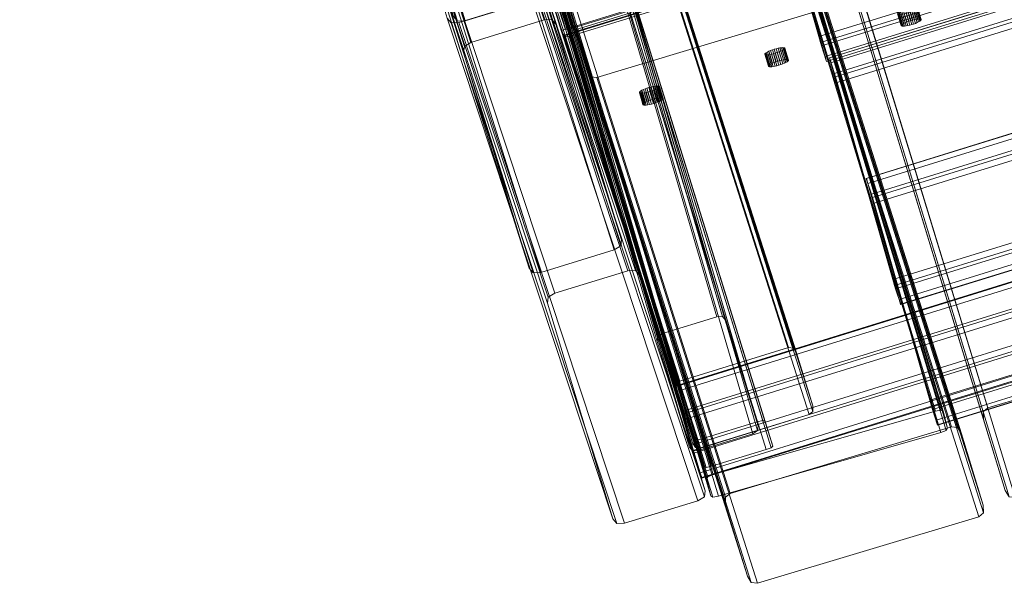
# Model space of a CAD drawing. Units: millimetres. Extents: x 203259 to 212850, y -15362 to -3098.
# Drawn here: x 204797 to 205407, y -7607 to -7258 of the extents above; entities that cross this region are included whole.
import ezdxf

# ---------------------------------------------------------------- set-up
doc = ezdxf.new("R2010")
doc.units = ezdxf.units.MM
doc.linetypes.add('K5LT32776', pattern=[0])
doc.linetypes.add('K5LT32777', pattern=[0])
doc.layers.get('0').update_dxf_attribs({"true_color": 0x5890e1})

# ---------------------------------------------------------------- blocks, each defined once
blk = doc.blocks.new('U565')
at = {"color": 41, "linetype": 'K5LT32776', "lineweight": 18, "true_color": 0xe4d699}
for p, q in [((204796.97, -6172.71), (205135.13, -7263.35)), ((204798.25, -6172.99), (205136.42, -7263.63)), ((204801.61, -6172.2), (205139.78, -7262.84)), ((205135.13, -7263.35), (205130.23, -7247.8)), ((205173.62, -7252.63), (205139.78, -7262.84)), ((205136.42, -7263.63), (205135.13, -7263.35)), ((205136.42, -7263.63), (205139.78, -7262.84))]:
    blk.add_line(p, q, dxfattribs=at)
blk = doc.blocks.new('U564')
blk.add_blockref('U565', (0, 0))
blk = doc.blocks.new('U567')
at = {"color": 41, "linetype": 'K5LT32776', "lineweight": 18, "true_color": 0xe4d699}
for p, q in [((205132.79, -7264.44), (206253.51, -6916.45)), ((205133.69, -7267.43), (206254.41, -6919.45)), ((205133.82, -7267.89), (206254.54, -6919.9)), ((205132.79, -7264.44), (205122.89, -7231.5)), ((205128.92, -7252.34), (205133.82, -7267.89)), ((205133.69, -7267.43), (205132.79, -7264.44)), ((205133.69, -7267.43), (205133.82, -7267.89))]:
    blk.add_line(p, q, dxfattribs=at)
blk = doc.blocks.new('U566')
blk.add_blockref('U567', (0, 0))
blk = doc.blocks.new('U573')
at = {"color": 41, "linetype": 'K5LT32776', "lineweight": 18, "true_color": 0xe4d699}
for p, q in [((204916.08, -6416.48), (205254.25, -7507.12)), ((204919.44, -6415.7), (205257.6, -7506.33)), ((204920.73, -6415.98), (205258.89, -7506.61)), ((205220.41, -7517.33), (204882.24, -6426.69)), ((205216.28, -7519.46), (204878.11, -6428.82)), ((205217.18, -7518.52), (204879.02, -6427.88)), ((205259.67, -7524.3), (204921.5, -6433.66)), ((205262.89, -7523.1), (204924.73, -6432.47)), ((205263.8, -7522.16), (204925.63, -6431.52)), ((204883.02, -6444.37), (205221.18, -7535.01)), ((204884.31, -6444.65), (205222.47, -7535.29)), ((204887.66, -6443.87), (205225.83, -7534.5)), ((205254.25, -7507.12), (205220.41, -7517.33)), ((205257.6, -7506.33), (205254.25, -7507.12)), ((205257.6, -7506.33), (205258.89, -7506.61)), ((205258.89, -7506.61), (205263.8, -7522.16)), ((205217.18, -7518.52), (205216.28, -7519.46)), ((205221.18, -7535.01), (205216.28, -7519.46)), ((205217.18, -7518.52), (205220.41, -7517.33)), ((205259.67, -7524.3), (205225.83, -7534.5)), ((205262.89, -7523.1), (205259.67, -7524.3)), ((205262.89, -7523.1), (205263.8, -7522.16)), ((205222.47, -7535.29), (205221.18, -7535.01)), ((205222.47, -7535.29), (205225.83, -7534.5))]:
    blk.add_line(p, q, dxfattribs=at)
blk = doc.blocks.new('U572')
blk.add_blockref('U573', (0, 0))
blk = doc.blocks.new('U575')
at = {"color": 41, "linetype": 'K5LT32776', "lineweight": 18, "true_color": 0xe4d699}
for p, q in [((205202.53, -7485.06), (206323.25, -7137.07)), ((205202.66, -7485.51), (206323.38, -7137.53)), ((205203.55, -7488.51), (206324.28, -7140.53)), ((206328.15, -7152.62), (205207.43, -7500.61)), ((206328.67, -7154.3), (205207.94, -7502.28)), ((206329.69, -7157.7), (205208.97, -7505.69)), ((206334.18, -7173.46), (205213.46, -7521.44)), ((206335.21, -7176.86), (205214.48, -7524.85)), ((206335.72, -7178.54), (205215, -7526.53)), ((205218.87, -7538.62), (206339.6, -7190.63)), ((205219.77, -7541.62), (206340.49, -7193.63)), ((205219.9, -7542.08), (206340.62, -7194.09)), ((205207.43, -7500.61), (205202.53, -7485.06)), ((205202.66, -7485.51), (205202.53, -7485.06)), ((205202.66, -7485.51), (205203.55, -7488.51)), ((205213.46, -7521.44), (205203.55, -7488.51)), ((205207.94, -7502.28), (205207.43, -7500.61)), ((205207.94, -7502.28), (205208.97, -7505.69)), ((205218.87, -7538.62), (205208.97, -7505.69)), ((205214.48, -7524.85), (205213.46, -7521.44)), ((205214.48, -7524.85), (205215, -7526.53)), ((205215, -7526.53), (205219.9, -7542.08)), ((205219.77, -7541.62), (205218.87, -7538.62)), ((205219.77, -7541.62), (205219.9, -7542.08))]:
    blk.add_line(p, q, dxfattribs=at)
blk = doc.blocks.new('U574')
blk.add_blockref('U575', (0, 0))
blk = doc.blocks.new('U581')
at = {"color": 41, "linetype": 'K5LT32776', "lineweight": 18, "true_color": 0xe4d699}
for p, q in [((205124.98, -7226.76), (205192.35, -7206.02)), ((205192.35, -7206.02), (205273.65, -7461.06)), ((205195.32, -7206.27), (205192.35, -7206.02)), ((205195.32, -7206.27), (205197.19, -7209.19)), ((205195.32, -7206.27), (205276.62, -7461.31)), ((205207.29, -7242.05), (205197.19, -7209.19)), ((205197.19, -7209.19), (205278.49, -7464.24)), ((205122.66, -7228.63), (205124.98, -7226.76)), ((205206.28, -7481.8), (205124.98, -7226.76)), ((205122.66, -7228.63), (205122.76, -7232.1)), ((205203.96, -7483.68), (205122.66, -7228.63)), ((205132.86, -7264.96), (205122.76, -7232.1)), ((205204.06, -7487.14), (205122.76, -7232.1)), ((205207.39, -7245.52), (205205.07, -7247.4)), ((205207.39, -7245.52), (205207.29, -7242.05)), ((205288.59, -7497.09), (205207.29, -7242.05)), ((205288.69, -7500.56), (205207.39, -7245.52)), ((205205.07, -7247.4), (205137.7, -7268.13)), ((205286.37, -7502.44), (205205.07, -7247.4)), ((205132.86, -7264.96), (205214.16, -7520)), ((205134.72, -7267.88), (205132.86, -7264.96)), ((205134.72, -7267.88), (205137.7, -7268.13)), ((205134.72, -7267.88), (205216.02, -7522.93)), ((205137.7, -7268.13), (205219, -7523.18)), ((205206.28, -7481.8), (205273.65, -7461.06)), ((205276.62, -7461.31), (205273.65, -7461.06)), ((205276.62, -7461.31), (205278.49, -7464.24)), ((205288.59, -7497.09), (205278.49, -7464.24)), ((205203.96, -7483.68), (205206.28, -7481.8)), ((205203.96, -7483.68), (205204.06, -7487.14)), ((205214.16, -7520), (205204.06, -7487.14)), ((205288.69, -7500.56), (205286.37, -7502.44)), ((205288.69, -7500.56), (205288.59, -7497.09)), ((205286.37, -7502.44), (205219, -7523.18)), ((205216.02, -7522.93), (205214.16, -7520)), ((205216.02, -7522.93), (205219, -7523.18))]:
    blk.add_line(p, q, dxfattribs=at)
blk = doc.blocks.new('U580')
blk.add_blockref('U581', (0, 0))
blk = doc.blocks.new('U597')
at = {"color": 41, "linetype": 'K5LT32776', "lineweight": 18, "true_color": 0xe4d699}
for p, q in [((205275.02, -7196.39), (205137.85, -7237.7)), ((205275.02, -7196.39), (205374.55, -7510.12)), ((205278.84, -7196.81), (205275.02, -7196.39)), ((205278.84, -7196.81), (205281.28, -7200.78)), ((205278.84, -7196.81), (205378.38, -7510.54)), ((205294.75, -7245.09), (205281.28, -7200.78)), ((205281.28, -7200.78), (205380.81, -7514.51)), ((205134.9, -7240.15), (205137.85, -7237.7)), ((205237.38, -7551.43), (205137.85, -7237.7)), ((205134.9, -7240.15), (205135.08, -7244.8)), ((205234.43, -7553.88), (205134.9, -7240.15)), ((205148.55, -7289.11), (205135.08, -7244.8)), ((205234.61, -7558.53), (205135.08, -7244.8)), ((205294.93, -7249.73), (205294.75, -7245.09)), ((205394.28, -7558.81), (205294.75, -7245.09)), ((205294.93, -7249.73), (205291.98, -7252.19)), ((205394.46, -7563.46), (205294.93, -7249.73)), ((205154.81, -7293.5), (205291.98, -7252.19)), ((205391.51, -7565.92), (205291.98, -7252.19)), ((205150.98, -7293.08), (205148.55, -7289.11)), ((205148.55, -7289.11), (205248.08, -7602.84)), ((205150.98, -7293.08), (205154.81, -7293.5)), ((205150.98, -7293.08), (205250.52, -7606.81)), ((205154.81, -7293.5), (205254.34, -7607.22)), ((205374.55, -7510.12), (205237.38, -7551.43)), ((205378.38, -7510.54), (205374.55, -7510.12)), ((205378.38, -7510.54), (205380.81, -7514.51)), ((205394.28, -7558.81), (205380.81, -7514.51)), ((205234.43, -7553.88), (205237.38, -7551.43)), ((205234.43, -7553.88), (205234.61, -7558.53)), ((205248.08, -7602.84), (205234.61, -7558.53)), ((205394.46, -7563.46), (205394.28, -7558.81)), ((205254.34, -7607.22), (205391.51, -7565.92)), ((205394.46, -7563.46), (205391.51, -7565.92)), ((205250.52, -7606.81), (205248.08, -7602.84)), ((205250.52, -7606.81), (205254.34, -7607.22))]:
    blk.add_line(p, q, dxfattribs=at)
blk = doc.blocks.new('U596')
blk.add_blockref('U597', (0, 0))
blk = doc.blocks.new('U599')
at = {"color": 41, "linetype": 'K5LT32776', "lineweight": 18, "true_color": 0xe4d699}
for p, q in [((205439.55, -7146.38), (205302.38, -7187.69)), ((205439.55, -7146.38), (205534.38, -7457.1)), ((205443.37, -7146.8), (205439.55, -7146.38)), ((205443.37, -7146.8), (205445.8, -7150.75)), ((205443.37, -7146.8), (205538.2, -7457.52)), ((205459.25, -7194.97), (205445.8, -7150.75)), ((205445.8, -7150.75), (205540.64, -7461.47)), ((205299.43, -7190.14), (205302.38, -7187.69)), ((205299.43, -7190.14), (205299.61, -7194.78)), ((205394.26, -7500.86), (205299.43, -7190.14)), ((205397.21, -7498.41), (205302.38, -7187.69)), ((205313.05, -7239), (205299.61, -7194.78)), ((205394.44, -7505.5), (205299.61, -7194.78)), ((205459.42, -7199.61), (205459.25, -7194.97)), ((205554.08, -7505.69), (205459.25, -7194.97)), ((205319.3, -7243.37), (205456.47, -7202.06)), ((205459.42, -7199.61), (205456.47, -7202.06)), ((205551.31, -7512.78), (205456.47, -7202.06)), ((205554.26, -7510.33), (205459.42, -7199.61)), ((205315.48, -7242.96), (205313.05, -7239)), ((205313.05, -7239), (205407.88, -7549.72)), ((205315.48, -7242.96), (205319.3, -7243.37)), ((205315.48, -7242.96), (205410.32, -7553.68)), ((205319.3, -7243.37), (205414.14, -7554.09)), ((205534.38, -7457.1), (205397.21, -7498.41)), ((205538.2, -7457.52), (205534.38, -7457.1)), ((205538.2, -7457.52), (205540.64, -7461.47)), ((205554.08, -7505.69), (205540.64, -7461.47)), ((205394.26, -7500.86), (205397.21, -7498.41)), ((205394.26, -7500.86), (205394.44, -7505.5)), ((205407.88, -7549.72), (205394.44, -7505.5)), ((205554.26, -7510.33), (205554.08, -7505.69)), ((205414.14, -7554.09), (205551.31, -7512.78)), ((205554.26, -7510.33), (205551.31, -7512.78)), ((205410.32, -7553.68), (205407.88, -7549.72)), ((205410.32, -7553.68), (205414.14, -7554.09))]:
    blk.add_line(p, q, dxfattribs=at)
blk = doc.blocks.new('U598')
blk.add_blockref('U599', (0, 0))
blk = doc.blocks.new('U605')
at = {"color": 41, "linetype": 'K5LT32776', "lineweight": 18, "true_color": 0xe4d699}
for p, q in [((204929.03, -6797.5), (204974.38, -6783.49)), ((204979.13, -6783.23), (204974.38, -6783.49)), ((205075.2, -7101.7), (204974.38, -6783.49)), ((204979.13, -6783.23), (204981.6, -6786.08)), ((205079.94, -7101.44), (204979.13, -6783.23)), ((205022.28, -6919.89), (204981.6, -6786.08)), ((205082.42, -7104.29), (204981.6, -6786.08)), ((204924.96, -6799.96), (204924.49, -6803.72)), ((204924.96, -6799.96), (204929.03, -6797.5)), ((204924.96, -6799.96), (205025.77, -7118.17)), ((204929.03, -6797.5), (205029.85, -7115.71)), ((204924.49, -6803.72), (205025.31, -7121.93)), ((204924.49, -6803.72), (204965.17, -6937.53)), ((205021.82, -6923.65), (205022.28, -6919.89)), ((205022.28, -6919.89), (205123.1, -7238.1)), ((204972.39, -6940.12), (205017.74, -6926.11)), ((205021.82, -6923.65), (205017.74, -6926.11)), ((205017.74, -6926.11), (205118.56, -7244.32)), ((205021.82, -6923.65), (205122.63, -7241.86)), ((205065.99, -7255.74), (204965.17, -6937.53)), ((204967.65, -6940.38), (204965.17, -6937.53)), ((204967.65, -6940.38), (204972.39, -6940.12)), ((205068.46, -7258.59), (204967.65, -6940.38)), ((205073.2, -7258.33), (204972.39, -6940.12)), ((205029.85, -7115.71), (205075.2, -7101.7)), ((205079.94, -7101.44), (205075.2, -7101.7)), ((205079.94, -7101.44), (205082.42, -7104.29)), ((205123.1, -7238.1), (205082.42, -7104.29)), ((205025.77, -7118.17), (205029.85, -7115.71)), ((205025.77, -7118.17), (205025.31, -7121.93)), ((205025.31, -7121.93), (205065.99, -7255.74)), ((205122.63, -7241.86), (205123.1, -7238.1)), ((205073.2, -7258.33), (205118.56, -7244.32)), ((205122.63, -7241.86), (205118.56, -7244.32)), ((205068.46, -7258.59), (205065.99, -7255.74)), ((205068.46, -7258.59), (205073.2, -7258.33))]:
    blk.add_line(p, q, dxfattribs=at)
blk = doc.blocks.new('U604')
blk.add_blockref('U605', (0, 0))
blk = doc.blocks.new('U607')
at = {"color": 41, "linetype": 'K5LT32776', "lineweight": 18, "true_color": 0xe4d699}
for p, q in [((204976.94, -6956.37), (205022.33, -6942.45)), ((205027.08, -6942.2), (205022.33, -6942.45)), ((205122.11, -7257.82), (205022.33, -6942.45)), ((205027.08, -6942.2), (205029.55, -6945.05)), ((205126.85, -7257.57), (205027.08, -6942.2)), ((205070.24, -7078.88), (205029.55, -6945.05)), ((205129.33, -7260.42), (205029.55, -6945.05)), ((204972.87, -6958.82), (204976.94, -6956.37)), ((204976.94, -6956.37), (205076.72, -7271.74)), ((204972.87, -6958.82), (204972.4, -6962.58)), ((204972.4, -6962.58), (205072.18, -7277.95)), ((204972.4, -6962.58), (205013.09, -7096.41)), ((204972.87, -6958.82), (205072.64, -7274.19)), ((205069.77, -7082.64), (205070.24, -7078.88)), ((205070.24, -7078.88), (205170.01, -7394.25)), ((205020.31, -7099.01), (205065.69, -7085.09)), ((205069.77, -7082.64), (205065.69, -7085.09)), ((205065.69, -7085.09), (205165.47, -7400.46)), ((205069.77, -7082.64), (205169.55, -7398)), ((205112.86, -7411.78), (205013.09, -7096.41)), ((205015.56, -7099.26), (205013.09, -7096.41)), ((205015.56, -7099.26), (205020.31, -7099.01)), ((205120.09, -7414.38), (205020.31, -7099.01)), ((205115.34, -7414.63), (205015.56, -7099.26)), ((205076.72, -7271.74), (205122.11, -7257.82)), ((205126.85, -7257.57), (205122.11, -7257.82)), ((205126.85, -7257.57), (205129.33, -7260.42)), ((205170.01, -7394.25), (205129.33, -7260.42)), ((205072.64, -7274.19), (205072.18, -7277.95)), ((205072.64, -7274.19), (205076.72, -7271.74)), ((205072.18, -7277.95), (205112.86, -7411.78)), ((205169.55, -7398), (205165.47, -7400.46)), ((205169.55, -7398), (205170.01, -7394.25)), ((205120.09, -7414.38), (205165.47, -7400.46)), ((205115.34, -7414.63), (205112.86, -7411.78)), ((205115.34, -7414.63), (205120.09, -7414.38))]:
    blk.add_line(p, q, dxfattribs=at)
blk = doc.blocks.new('U606')
blk.add_blockref('U607', (0, 0))
blk = doc.blocks.new('U609')
at = {"color": 41, "linetype": 'K5LT32776', "lineweight": 18, "true_color": 0xe4d699}
for p, q in [((205025.93, -7116.65), (205071.35, -7102.82)), ((205076.1, -7102.58), (205071.35, -7102.82)), ((205174.05, -7413.43), (205071.35, -7102.82)), ((205076.1, -7102.58), (205078.57, -7105.43)), ((205178.8, -7413.19), (205076.1, -7102.58)), ((205119.26, -7239.26), (205078.57, -7105.43)), ((205181.27, -7416.04), (205078.57, -7105.43)), ((205021.85, -7119.1), (205025.93, -7116.65)), ((205025.93, -7116.65), (205128.63, -7427.27)), ((205021.85, -7119.1), (205021.39, -7122.85)), ((205021.39, -7122.85), (205124.08, -7433.46)), ((205021.39, -7122.85), (205062.07, -7256.68)), ((205021.85, -7119.1), (205124.55, -7429.71)), ((205118.79, -7243.01), (205119.26, -7239.26)), ((205119.26, -7239.26), (205221.96, -7549.87)), ((205069.3, -7259.29), (205114.71, -7245.46)), ((205118.79, -7243.01), (205114.71, -7245.46)), ((205114.71, -7245.46), (205217.41, -7556.07)), ((205118.79, -7243.01), (205221.49, -7553.62)), ((205164.77, -7567.29), (205062.07, -7256.68)), ((205064.55, -7259.54), (205062.07, -7256.68)), ((205064.55, -7259.54), (205069.3, -7259.29)), ((205167.25, -7570.15), (205064.55, -7259.54)), ((205172, -7569.9), (205069.3, -7259.29)), ((205128.63, -7427.27), (205174.05, -7413.43)), ((205178.8, -7413.19), (205174.05, -7413.43)), ((205178.8, -7413.19), (205181.27, -7416.04)), ((205221.96, -7549.87), (205181.27, -7416.04)), ((205124.55, -7429.71), (205128.63, -7427.27)), ((205124.55, -7429.71), (205124.08, -7433.46)), ((205124.08, -7433.46), (205164.77, -7567.29)), ((205221.49, -7553.62), (205221.96, -7549.87)), ((205172, -7569.9), (205217.41, -7556.07)), ((205221.49, -7553.62), (205217.41, -7556.07)), ((205167.25, -7570.15), (205164.77, -7567.29)), ((205167.25, -7570.15), (205172, -7569.9))]:
    blk.add_line(p, q, dxfattribs=at)
blk = doc.blocks.new('U608')
blk.add_blockref('U609', (0, 0))
blk = doc.blocks.new('U633')
at = {"color": 41, "linetype": 'K5LT32776', "lineweight": 18, "true_color": 0xe4d699}
for p, q in [((205152.84, -7181.13), (205119.06, -7191.55)), ((205156.38, -7180.97), (205152.84, -7181.13)), ((205229.18, -7441.96), (205152.84, -7181.13)), ((205156.38, -7180.97), (205158.27, -7183.21)), ((205232.73, -7441.8), (205156.38, -7180.97)), ((205234.61, -7444.04), (205158.27, -7183.21)), ((205158.27, -7183.21), (205178.43, -7248.8)), ((205116.04, -7193.42), (205115.74, -7196.34)), ((205135.9, -7261.92), (205115.74, -7196.34)), ((205115.74, -7196.34), (205192.08, -7457.17)), ((205116.04, -7193.42), (205119.06, -7191.55)), ((205116.04, -7193.42), (205192.39, -7454.25)), ((205119.06, -7191.55), (205195.41, -7452.38)), ((205178.13, -7251.71), (205175.11, -7253.58)), ((205178.13, -7251.71), (205178.43, -7248.8)), ((205178.13, -7251.71), (205254.47, -7512.54)), ((205178.43, -7248.8), (205254.77, -7509.63)), ((205175.11, -7253.58), (205141.33, -7264.01)), ((205175.11, -7253.58), (205251.45, -7514.42)), ((205212.24, -7522.76), (205135.9, -7261.92)), ((205137.79, -7264.16), (205135.9, -7261.92)), ((205137.79, -7264.16), (205141.33, -7264.01)), ((205214.13, -7524.99), (205137.79, -7264.16)), ((205217.68, -7524.84), (205141.33, -7264.01)), ((205229.18, -7441.96), (205195.41, -7452.38)), ((205232.73, -7441.8), (205229.18, -7441.96)), ((205232.73, -7441.8), (205234.61, -7444.04)), ((205234.61, -7444.04), (205254.77, -7509.63)), ((205192.39, -7454.25), (205195.41, -7452.38)), ((205192.39, -7454.25), (205192.08, -7457.17)), ((205212.24, -7522.76), (205192.08, -7457.17)), ((205254.47, -7512.54), (205251.45, -7514.42)), ((205254.47, -7512.54), (205254.77, -7509.63)), ((205251.45, -7514.42), (205217.68, -7524.84)), ((205214.13, -7524.99), (205212.24, -7522.76)), ((205214.13, -7524.99), (205217.68, -7524.84))]:
    blk.add_line(p, q, dxfattribs=at)
blk = doc.blocks.new('U632')
blk.add_blockref('U633', (0, 0))
blk = doc.blocks.new('U639')
at = {"color": 41, "linetype": 'K5LT32776', "lineweight": 18, "true_color": 0xe4d699}
for p, q in [((205368.13, -7499.78), (205031.27, -6390.59)), ((205364.65, -7500.41), (205027.79, -6391.22)), ((205369.52, -7500.48), (205032.66, -6391.29)), ((205034.43, -6403.17), (205371.29, -7512.36)), ((205035.3, -6401.82), (205372.16, -7511.01)), ((205031.11, -6404.48), (205367.97, -7513.68)), ((204885.87, -6433.29), (205222.73, -7542.48)), ((204886.75, -6431.94), (205223.61, -7541.13)), ((204890.06, -6430.63), (205226.92, -7539.82)), ((205225.37, -7553.02), (204888.51, -6443.82)), ((205226.76, -7553.72), (204889.9, -6444.52)), ((205230.25, -7553.08), (204893.39, -6443.89)), ((205226.92, -7539.82), (205364.65, -7500.41)), ((205368.13, -7499.78), (205364.65, -7500.41)), ((205368.13, -7499.78), (205369.52, -7500.48)), ((205369.52, -7500.48), (205372.16, -7511.01)), ((205367.97, -7513.68), (205230.25, -7553.08)), ((205371.29, -7512.36), (205367.97, -7513.68)), ((205371.29, -7512.36), (205372.16, -7511.01)), ((205223.61, -7541.13), (205222.73, -7542.48)), ((205222.73, -7542.48), (205225.37, -7553.02)), ((205223.61, -7541.13), (205226.92, -7539.82)), ((205226.76, -7553.72), (205225.37, -7553.02)), ((205226.76, -7553.72), (205230.25, -7553.08))]:
    blk.add_line(p, q, dxfattribs=at)
blk = doc.blocks.new('U638')
blk.add_blockref('U639', (0, 0))
blk = doc.blocks.new('U641')
at = {"color": 41, "linetype": 'K5LT32776', "lineweight": 18, "true_color": 0xe4d699}
for p, q in [((206164.15, -7095.54), (205321.84, -7356.04)), ((206164.17, -7095.69), (205321.85, -7356.19)), ((206165.02, -7098.7), (205322.7, -7359.2)), ((205324.95, -7365.81), (206167.27, -7105.32)), ((205325.58, -7367.87), (206167.89, -7107.37)), ((205326.63, -7371.51), (206168.94, -7111.01)), ((205361.23, -7493.62), (206203.54, -7233.12)), ((205362.28, -7497.26), (206204.59, -7236.76)), ((205362.9, -7499.32), (206205.21, -7238.82)), ((206207.47, -7245.44), (205365.15, -7505.93)), ((206208.32, -7248.44), (205366, -7508.94)), ((206208.33, -7248.59), (205366.02, -7509.09)), ((205321.85, -7356.19), (205321.84, -7356.04)), ((205321.84, -7356.04), (205324.95, -7365.81)), ((205321.85, -7356.19), (205322.7, -7359.2)), ((205322.7, -7359.2), (205361.23, -7493.62)), ((205325.58, -7367.87), (205324.95, -7365.81)), ((205325.58, -7367.87), (205326.63, -7371.51)), ((205365.15, -7505.93), (205326.63, -7371.51)), ((205362.28, -7497.26), (205361.23, -7493.62)), ((205362.28, -7497.26), (205362.9, -7499.32)), ((205362.9, -7499.32), (205366.02, -7509.09)), ((205366, -7508.94), (205365.15, -7505.93)), ((205366, -7508.94), (205366.02, -7509.09))]:
    blk.add_line(p, q, dxfattribs=at)
blk = doc.blocks.new('U640')
blk.add_blockref('U641', (0, 0))
blk = doc.blocks.new('U653')
at = {"color": 41, "linetype": 'K5LT32776', "lineweight": 18, "true_color": 0xe4d699}
for p, q in [((205292.41, -7268.16), (206134.72, -7007.66)), ((205293.46, -7271.79), (206135.78, -7011.3)), ((205294.08, -7273.85), (206136.4, -7013.35)), ((206138.65, -7019.97), (205296.33, -7280.47)), ((206139.5, -7022.97), (205297.18, -7283.47)), ((206139.51, -7023.13), (205297.2, -7283.63)), ((205253.89, -7133.73), (205292.41, -7268.16)), ((205296.33, -7280.47), (205257.81, -7146.04)), ((205293.46, -7271.79), (205292.41, -7268.16)), ((205293.46, -7271.79), (205294.08, -7273.85)), ((205294.08, -7273.85), (205297.2, -7283.63)), ((205297.18, -7283.47), (205296.33, -7280.47)), ((205297.18, -7283.47), (205297.2, -7283.63))]:
    blk.add_line(p, q, dxfattribs=at)
blk = doc.blocks.new('U652')
blk.add_blockref('U653', (0, 0))
blk = doc.blocks.new('U655')
at = {"color": 41, "linetype": 'K5LT32776', "lineweight": 18, "true_color": 0xe4d699}
for p, q in [((206141.27, -7020.71), (205298.96, -7281.21)), ((206141.28, -7020.87), (205298.97, -7281.37)), ((206142.13, -7023.87), (205299.82, -7284.37)), ((205302.07, -7290.99), (206144.39, -7030.49)), ((205302.69, -7293.04), (206145.01, -7032.55)), ((205303.74, -7296.68), (206146.06, -7036.18)), ((205338.34, -7418.8), (206180.66, -7158.3)), ((205339.4, -7422.43), (206181.71, -7161.93)), ((205340.02, -7424.49), (206182.33, -7163.99)), ((206184.58, -7170.61), (205342.27, -7431.11)), ((206185.43, -7173.61), (205343.12, -7434.11)), ((206185.45, -7173.77), (205343.13, -7434.27)), ((205298.97, -7281.37), (205298.96, -7281.21)), ((205298.96, -7281.21), (205302.07, -7290.99)), ((205298.97, -7281.37), (205299.82, -7284.37)), ((205299.82, -7284.37), (205338.34, -7418.8)), ((205302.69, -7293.04), (205302.07, -7290.99)), ((205302.69, -7293.04), (205303.74, -7296.68)), ((205342.27, -7431.11), (205303.74, -7296.68)), ((205339.4, -7422.43), (205338.34, -7418.8)), ((205339.4, -7422.43), (205340.02, -7424.49)), ((205340.02, -7424.49), (205343.13, -7434.27)), ((205343.12, -7434.11), (205342.27, -7431.11)), ((205343.12, -7434.11), (205343.13, -7434.27))]:
    blk.add_line(p, q, dxfattribs=at)
blk = doc.blocks.new('U654')
blk.add_blockref('U655', (0, 0))
blk = doc.blocks.new('U699')
at = {"color": 136, "linetype": 'K5LT32777', "lineweight": 18, "true_color": 0x068771}
for p, q in [((205343.73, -7252.11), (205344.77, -7251.67)), ((205344.77, -7251.67), (205345.92, -7251.25)), ((205347.01, -7259.05), (205344.77, -7251.67)), ((205345.92, -7251.25), (205347.12, -7250.86)), ((205348.16, -7258.62), (205345.92, -7251.25)), ((205347.12, -7250.86), (205348.34, -7250.52)), ((205349.37, -7258.24), (205347.12, -7250.86)), ((205348.34, -7250.52), (205349.52, -7250.24)), ((205350.58, -7257.89), (205348.34, -7250.52)), ((205349.52, -7250.24), (205350.62, -7250.03)), ((205351.77, -7257.61), (205349.52, -7250.24)), ((205350.62, -7250.03), (205351.6, -7249.9)), ((205352.87, -7257.4), (205350.62, -7250.03)), ((205352.03, -7251.64), (205351.13, -7252.08)), ((205351.6, -7249.9), (205352.42, -7249.85)), ((205353.85, -7257.27), (205351.6, -7249.9)), ((205352.76, -7251.22), (205352.03, -7251.64)), ((205354.28, -7259.02), (205352.03, -7251.64)), ((205354.67, -7257.23), (205352.42, -7249.85)), ((205352.42, -7249.85), (205353.05, -7249.89)), ((205353.28, -7250.84), (205352.76, -7251.22)), ((205355, -7258.6), (205352.76, -7251.22)), ((205355.29, -7257.27), (205353.05, -7249.89)), ((205353.05, -7249.89), (205353.46, -7250.02)), ((205353.58, -7250.5), (205353.28, -7250.84)), ((205355.52, -7258.21), (205353.28, -7250.84)), ((205355.7, -7257.39), (205353.46, -7250.02)), ((205353.46, -7250.02), (205353.64, -7250.22)), ((205353.64, -7250.22), (205353.58, -7250.5)), ((205355.82, -7257.88), (205353.58, -7250.5)), ((205355.88, -7257.6), (205353.64, -7250.22)), ((205341.22, -7253.97), (205341.28, -7253.69)), ((205343.46, -7261.34), (205341.22, -7253.97)), ((205341.22, -7253.97), (205341.4, -7254.17)), ((205341.28, -7253.69), (205341.57, -7253.35)), ((205343.52, -7261.07), (205341.28, -7253.69)), ((205343.64, -7261.55), (205341.4, -7254.17)), ((205341.81, -7254.3), (205341.4, -7254.17)), ((205341.57, -7253.35), (205342.1, -7252.96)), ((205343.82, -7260.73), (205341.57, -7253.35)), ((205344.05, -7261.67), (205341.81, -7254.3)), ((205342.43, -7254.34), (205341.81, -7254.3)), ((205342.1, -7252.96), (205342.82, -7252.54)), ((205344.34, -7260.34), (205342.1, -7252.96)), ((205343.25, -7254.29), (205342.43, -7254.34)), ((205344.68, -7261.71), (205342.43, -7254.34)), ((205342.82, -7252.54), (205343.73, -7252.11)), ((205345.07, -7259.92), (205342.82, -7252.54)), ((205344.23, -7254.16), (205343.25, -7254.29)), ((205345.49, -7261.67), (205343.25, -7254.29)), ((205345.97, -7259.48), (205343.73, -7252.11)), ((205345.33, -7253.95), (205344.23, -7254.16)), ((205346.47, -7261.54), (205344.23, -7254.16)), ((205346.51, -7253.67), (205345.33, -7253.95)), ((205347.57, -7261.33), (205345.33, -7253.95)), ((205347.73, -7253.33), (205346.51, -7253.67)), ((205348.76, -7261.05), (205346.51, -7253.67)), ((205348.94, -7252.94), (205347.73, -7253.33)), ((205349.97, -7260.71), (205347.73, -7253.33)), ((205350.08, -7252.52), (205348.94, -7252.94)), ((205351.18, -7260.32), (205348.94, -7252.94)), ((205351.13, -7252.08), (205350.08, -7252.52)), ((205352.33, -7259.9), (205350.08, -7252.52)), ((205350.58, -7257.89), (205351.77, -7257.61)), ((205353.37, -7259.46), (205351.13, -7252.08)), ((205351.77, -7257.61), (205352.87, -7257.4)), ((205352.87, -7257.4), (205353.85, -7257.27)), ((205353.85, -7257.27), (205354.67, -7257.23)), ((205354.67, -7257.23), (205355.29, -7257.27)), ((205355.29, -7257.27), (205355.7, -7257.39)), ((205355.7, -7257.39), (205355.88, -7257.6)), ((205355.88, -7257.6), (205355.82, -7257.88)), ((205343.46, -7261.34), (205343.52, -7261.07)), ((205343.46, -7261.34), (205343.64, -7261.55)), ((205343.52, -7261.07), (205343.82, -7260.73)), ((205344.05, -7261.67), (205343.64, -7261.55)), ((205343.82, -7260.73), (205344.34, -7260.34)), ((205344.68, -7261.71), (205344.05, -7261.67)), ((205344.34, -7260.34), (205345.07, -7259.92)), ((205345.49, -7261.67), (205344.68, -7261.71)), ((205345.07, -7259.92), (205345.97, -7259.48)), ((205346.47, -7261.54), (205345.49, -7261.67)), ((205345.97, -7259.48), (205347.01, -7259.05)), ((205347.57, -7261.33), (205346.47, -7261.54)), ((205347.01, -7259.05), (205348.16, -7258.62)), ((205348.76, -7261.05), (205347.57, -7261.33)), ((205348.16, -7258.62), (205349.37, -7258.24)), ((205349.97, -7260.71), (205348.76, -7261.05)), ((205349.37, -7258.24), (205350.58, -7257.89)), ((205351.18, -7260.32), (205349.97, -7260.71)), ((205352.33, -7259.9), (205351.18, -7260.32)), ((205353.37, -7259.46), (205352.33, -7259.9)), ((205354.28, -7259.02), (205353.37, -7259.46)), ((205355, -7258.6), (205354.28, -7259.02)), ((205355.52, -7258.21), (205355, -7258.6)), ((205355.82, -7257.88), (205355.52, -7258.21))]:
    blk.add_line(p, q, dxfattribs=at)
blk = doc.blocks.new('U698')
blk.add_blockref('U699', (0, 0))
blk = doc.blocks.new('U701')
at = {"color": 136, "linetype": 'K5LT32777', "lineweight": 18, "true_color": 0x068771}
for p, q in [((205263.59, -7276.39), (205264.8, -7276)), ((205264.8, -7276), (205266.02, -7275.66)), ((205267.04, -7283.38), (205264.8, -7276)), ((205266.02, -7275.66), (205267.2, -7275.38)), ((205268.26, -7283.04), (205266.02, -7275.66)), ((205267.2, -7275.38), (205268.3, -7275.17)), ((205269.44, -7282.76), (205267.2, -7275.38)), ((205268.3, -7275.17), (205269.28, -7275.04)), ((205270.54, -7282.55), (205268.3, -7275.17)), ((205269.28, -7275.04), (205270.1, -7274.99)), ((205271.52, -7282.42), (205269.28, -7275.04)), ((205272.34, -7282.37), (205270.1, -7274.99)), ((205270.1, -7274.99), (205270.72, -7275.03)), ((205270.96, -7275.98), (205270.43, -7276.37)), ((205272.97, -7282.41), (205270.72, -7275.03)), ((205270.72, -7275.03), (205271.13, -7275.16)), ((205271.25, -7275.64), (205270.96, -7275.98)), ((205273.2, -7283.36), (205270.96, -7275.98)), ((205273.38, -7282.54), (205271.13, -7275.16)), ((205271.13, -7275.16), (205271.31, -7275.36)), ((205271.31, -7275.36), (205271.25, -7275.64)), ((205273.5, -7283.02), (205271.25, -7275.64)), ((205273.56, -7282.74), (205271.31, -7275.36)), ((205258.89, -7279.11), (205258.95, -7278.83)), ((205261.14, -7286.49), (205258.89, -7279.11)), ((205258.89, -7279.11), (205259.07, -7279.31)), ((205258.95, -7278.83), (205259.25, -7278.49)), ((205261.2, -7286.21), (205258.95, -7278.83)), ((205261.32, -7286.69), (205259.07, -7279.31)), ((205259.48, -7279.44), (205259.07, -7279.31)), ((205259.25, -7278.49), (205259.77, -7278.11)), ((205261.49, -7285.87), (205259.25, -7278.49)), ((205261.73, -7286.82), (205259.48, -7279.44)), ((205260.11, -7279.48), (205259.48, -7279.44)), ((205259.77, -7278.11), (205260.5, -7277.69)), ((205262.01, -7285.48), (205259.77, -7278.11)), ((205260.93, -7279.43), (205260.11, -7279.48)), ((205262.35, -7286.86), (205260.11, -7279.48)), ((205260.5, -7277.69), (205261.4, -7277.25)), ((205262.74, -7285.06), (205260.5, -7277.69)), ((205261.91, -7279.3), (205260.93, -7279.43)), ((205263.17, -7286.81), (205260.93, -7279.43)), ((205261.4, -7277.25), (205262.45, -7276.81)), ((205263.64, -7284.63), (205261.4, -7277.25)), ((205263.01, -7279.09), (205261.91, -7279.3)), ((205264.15, -7286.68), (205261.91, -7279.3)), ((205262.45, -7276.81), (205263.59, -7276.39)), ((205264.69, -7284.19), (205262.45, -7276.81)), ((205264.19, -7278.81), (205263.01, -7279.09)), ((205265.25, -7286.47), (205263.01, -7279.09)), ((205265.84, -7283.77), (205263.59, -7276.39)), ((205265.41, -7278.47), (205264.19, -7278.81)), ((205266.43, -7286.19), (205264.19, -7278.81)), ((205266.61, -7278.08), (205265.41, -7278.47)), ((205267.65, -7285.85), (205265.41, -7278.47)), ((205267.76, -7277.66), (205266.61, -7278.08)), ((205268.86, -7285.46), (205266.61, -7278.08)), ((205268.8, -7277.22), (205267.76, -7277.66)), ((205270, -7285.04), (205267.76, -7277.66)), ((205269.71, -7276.79), (205268.8, -7277.22)), ((205271.05, -7284.6), (205268.8, -7277.22)), ((205270.43, -7276.37), (205269.71, -7276.79)), ((205271.95, -7284.16), (205269.71, -7276.79)), ((205272.68, -7283.74), (205270.43, -7276.37)), ((205261.14, -7286.49), (205261.2, -7286.21)), ((205261.14, -7286.49), (205261.32, -7286.69)), ((205261.2, -7286.21), (205261.49, -7285.87)), ((205261.73, -7286.82), (205261.32, -7286.69)), ((205261.49, -7285.87), (205262.01, -7285.48)), ((205262.35, -7286.86), (205261.73, -7286.82)), ((205262.01, -7285.48), (205262.74, -7285.06)), ((205263.17, -7286.81), (205262.35, -7286.86)), ((205262.74, -7285.06), (205263.64, -7284.63)), ((205264.15, -7286.68), (205263.17, -7286.81)), ((205263.64, -7284.63), (205264.69, -7284.19)), ((205265.25, -7286.47), (205264.15, -7286.68)), ((205264.69, -7284.19), (205265.84, -7283.77)), ((205266.43, -7286.19), (205265.25, -7286.47)), ((205265.84, -7283.77), (205267.04, -7283.38)), ((205267.65, -7285.85), (205266.43, -7286.19)), ((205267.04, -7283.38), (205268.26, -7283.04)), ((205268.86, -7285.46), (205267.65, -7285.85)), ((205268.26, -7283.04), (205269.44, -7282.76)), ((205270, -7285.04), (205268.86, -7285.46)), ((205269.44, -7282.76), (205270.54, -7282.55)), ((205271.05, -7284.6), (205270, -7285.04)), ((205270.54, -7282.55), (205271.52, -7282.42)), ((205271.95, -7284.16), (205271.05, -7284.6)), ((205271.52, -7282.42), (205272.34, -7282.37)), ((205272.68, -7283.74), (205271.95, -7284.16)), ((205272.34, -7282.37), (205272.97, -7282.41)), ((205273.2, -7283.36), (205272.68, -7283.74)), ((205272.97, -7282.41), (205273.38, -7282.54)), ((205273.5, -7283.02), (205273.2, -7283.36)), ((205273.38, -7282.54), (205273.56, -7282.74)), ((205273.56, -7282.74), (205273.5, -7283.02))]:
    blk.add_line(p, q, dxfattribs=at)
blk = doc.blocks.new('U700')
blk.add_blockref('U701', (0, 0))
blk = doc.blocks.new('U703')
at = {"color": 136, "linetype": 'K5LT32777', "lineweight": 18, "true_color": 0x068771}
for p, q in [((205184.68, -7300.57), (205185.83, -7300.14)), ((205185.83, -7300.14), (205187.03, -7299.76)), ((205188.07, -7307.52), (205185.83, -7300.14)), ((205187.03, -7299.76), (205188.25, -7299.41)), ((205189.28, -7307.13), (205187.03, -7299.76)), ((205188.25, -7299.41), (205189.43, -7299.13)), ((205190.5, -7306.79), (205188.25, -7299.41)), ((205189.43, -7299.13), (205190.54, -7298.92)), ((205191.68, -7306.51), (205189.43, -7299.13)), ((205190.54, -7298.92), (205191.51, -7298.79)), ((205192.78, -7306.3), (205190.54, -7298.92)), ((205191.94, -7300.54), (205191.04, -7300.98)), ((205191.51, -7298.79), (205192.33, -7298.75)), ((205193.76, -7306.17), (205191.51, -7298.79)), ((205192.67, -7300.12), (205191.94, -7300.54)), ((205194.19, -7307.92), (205191.94, -7300.54)), ((205194.58, -7306.13), (205192.33, -7298.75)), ((205192.33, -7298.75), (205192.96, -7298.79)), ((205193.19, -7299.73), (205192.67, -7300.12)), ((205194.91, -7307.5), (205192.67, -7300.12)), ((205195.2, -7306.17), (205192.96, -7298.79)), ((205192.96, -7298.79), (205193.37, -7298.91)), ((205193.49, -7299.4), (205193.19, -7299.73)), ((205195.43, -7307.11), (205193.19, -7299.73)), ((205195.61, -7306.29), (205193.37, -7298.91)), ((205193.37, -7298.91), (205193.55, -7299.12)), ((205193.55, -7299.12), (205193.49, -7299.4)), ((205195.73, -7306.77), (205193.49, -7299.4)), ((205195.79, -7306.5), (205193.55, -7299.12)), ((205181.13, -7302.86), (205181.19, -7302.59)), ((205183.37, -7310.24), (205181.13, -7302.86)), ((205181.13, -7302.86), (205181.31, -7303.07)), ((205181.19, -7302.59), (205181.48, -7302.25)), ((205183.43, -7309.96), (205181.19, -7302.59)), ((205183.55, -7310.45), (205181.31, -7303.07)), ((205181.72, -7303.19), (205181.31, -7303.07)), ((205181.48, -7302.25), (205182.01, -7301.86)), ((205183.73, -7309.63), (205181.48, -7302.25)), ((205183.96, -7310.57), (205181.72, -7303.19)), ((205182.34, -7303.23), (205181.72, -7303.19)), ((205182.01, -7301.86), (205182.73, -7301.44)), ((205184.25, -7309.24), (205182.01, -7301.86)), ((205183.16, -7303.19), (205182.34, -7303.23)), ((205184.59, -7310.61), (205182.34, -7303.23)), ((205182.73, -7301.44), (205183.64, -7301)), ((205184.98, -7308.82), (205182.73, -7301.44)), ((205184.14, -7303.06), (205183.16, -7303.19)), ((205185.4, -7310.57), (205183.16, -7303.19)), ((205183.64, -7301), (205184.68, -7300.57)), ((205185.88, -7308.38), (205183.64, -7301)), ((205185.24, -7302.85), (205184.14, -7303.06)), ((205186.38, -7310.44), (205184.14, -7303.06)), ((205186.92, -7307.94), (205184.68, -7300.57)), ((205186.42, -7302.57), (205185.24, -7302.85)), ((205187.48, -7310.23), (205185.24, -7302.85)), ((205187.64, -7302.23), (205186.42, -7302.57)), ((205188.67, -7309.95), (205186.42, -7302.57)), ((205188.85, -7301.84), (205187.64, -7302.23)), ((205189.88, -7309.6), (205187.64, -7302.23)), ((205189.99, -7301.42), (205188.85, -7301.84)), ((205191.09, -7309.22), (205188.85, -7301.84)), ((205191.04, -7300.98), (205189.99, -7301.42)), ((205192.24, -7308.79), (205189.99, -7301.42)), ((205190.5, -7306.79), (205191.68, -7306.51)), ((205193.28, -7308.36), (205191.04, -7300.98)), ((205191.68, -7306.51), (205192.78, -7306.3)), ((205192.78, -7306.3), (205193.76, -7306.17)), ((205193.76, -7306.17), (205194.58, -7306.13)), ((205194.58, -7306.13), (205195.2, -7306.17)), ((205195.2, -7306.17), (205195.61, -7306.29)), ((205195.61, -7306.29), (205195.79, -7306.5)), ((205195.79, -7306.5), (205195.73, -7306.77)), ((205183.37, -7310.24), (205183.43, -7309.96)), ((205183.37, -7310.24), (205183.55, -7310.45)), ((205183.43, -7309.96), (205183.73, -7309.63)), ((205183.96, -7310.57), (205183.55, -7310.45)), ((205183.73, -7309.63), (205184.25, -7309.24)), ((205184.59, -7310.61), (205183.96, -7310.57)), ((205184.25, -7309.24), (205184.98, -7308.82)), ((205185.4, -7310.57), (205184.59, -7310.61)), ((205184.98, -7308.82), (205185.88, -7308.38)), ((205186.38, -7310.44), (205185.4, -7310.57)), ((205185.88, -7308.38), (205186.92, -7307.94)), ((205187.48, -7310.23), (205186.38, -7310.44)), ((205186.92, -7307.94), (205188.07, -7307.52)), ((205188.67, -7309.95), (205187.48, -7310.23)), ((205188.07, -7307.52), (205189.28, -7307.13)), ((205189.88, -7309.6), (205188.67, -7309.95)), ((205189.28, -7307.13), (205190.5, -7306.79)), ((205191.09, -7309.22), (205189.88, -7309.6)), ((205192.24, -7308.79), (205191.09, -7309.22)), ((205193.28, -7308.36), (205192.24, -7308.79)), ((205194.19, -7307.92), (205193.28, -7308.36)), ((205194.91, -7307.5), (205194.19, -7307.92)), ((205195.43, -7307.11), (205194.91, -7307.5)), ((205195.73, -7306.77), (205195.43, -7307.11))]:
    blk.add_line(p, q, dxfattribs=at)
blk = doc.blocks.new('U702')
blk.add_blockref('U703', (0, 0))

msp = doc.modelspace()

# ---------------------------------------------------------------- block references
for name in ['U564', 'U638', 'U572', 'U604', 'U566', 'U652', 'U606', 'U654', 'U640', 'U608', 'U574', 'U598', 'U632', 'U596', 'U580', 'U698', 'U700', 'U702']:
    msp.add_blockref(name, (0, 0))

doc.saveas('drawing.dxf')
